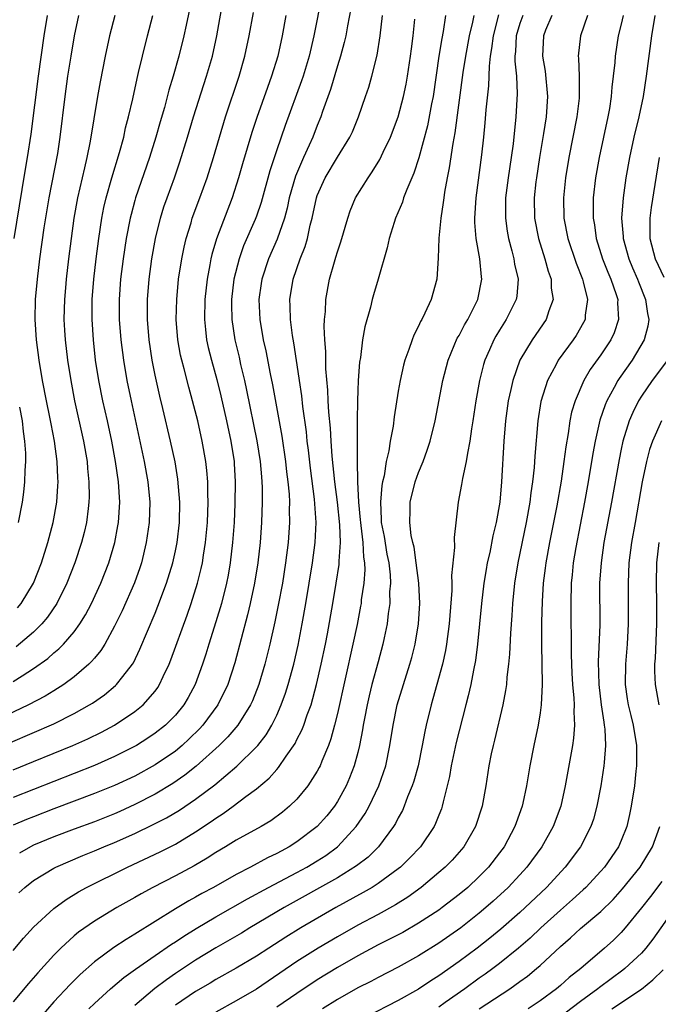
# Model space of a CAD drawing. Units: inches. Extents: x 2625000 to 2628000, y 1479000 to 1482000.
# Drawn here: x 2625802 to 2625865, y 1479127 to 1479225 of the extents above; entities that cross this region are included whole.
import ezdxf

# ---------------------------------------------------------------- set-up
doc = ezdxf.new("R2010")
doc.units = ezdxf.units.IN
doc.header["$MEASUREMENT"] = 0
doc.layers.add('LD26251479_2ft', color=192, linetype='Continuous')

msp = doc.modelspace()

# ---------------------------------------------------------------- linework, layer by layer
at = {"layer": 'LD26251479_2ft'}
for points, elevation in [([(2625800.717, 1479153.283), (2625805, 1479155.144), (2625807, 1479156.14), (2625808.536, 1479157), (2625808.821, 1479157.179), (2625809.999, 1479158.001), (2625811.096, 1479158.904), (2625811.192, 1479159), (2625811.81, 1479159.81), (2625812.75, 1479161), (2625812.848, 1479161.152), (2625813.505, 1479162.495), (2625815, 1479166.033), (2625815.281, 1479166.72), (2625816.129, 1479169), (2625816.74, 1479171), (2625817, 1479172.183), (2625817.167, 1479173), (2625817.389, 1479175), (2625817.425, 1479177), (2625817.25, 1479179.25), (2625816.963, 1479180.963), (2625816.52, 1479183), (2625815.77, 1479186.23), (2625815.46, 1479187.46), (2625815, 1479189.527), (2625814.709, 1479191), (2625814.404, 1479193), (2625814.232, 1479195), (2625814.232, 1479197), (2625814.4, 1479199), (2625814.674, 1479201), (2625815.023, 1479203), (2625815.513, 1479205), (2625815.873, 1479206.127), (2625816.173, 1479207), (2625816.907, 1479209), (2625817.448, 1479210.553), (2625818.199, 1479213), (2625818.79, 1479215), (2625819.811, 1479218.189), (2625820.086, 1479219), (2625820.659, 1479221), (2625821.091, 1479223), (2625822.496, 1479231)], 11006), ([(2625831.454, 1479227), (2625830.672, 1479223), (2625830.202, 1479221), (2625829.601, 1479219), (2625829.452, 1479218.548), (2625827.848, 1479214.152), (2625827, 1479211.745), (2625826.311, 1479209.689), (2625825.45, 1479206.55), (2625825, 1479205.193), (2625824.881, 1479204.881), (2625823.738, 1479202.262), (2625823.285, 1479201), (2625822.782, 1479199), (2625822.546, 1479197), (2625822.54, 1479196.54), (2625822.567, 1479195), (2625822.868, 1479193), (2625823.284, 1479191.284), (2625823.44, 1479190.56), (2625823.816, 1479189), (2625824.03, 1479188.03), (2625825.043, 1479183.043), (2625825.367, 1479181), (2625825.485, 1479179.485), (2625825.539, 1479179), (2625825.565, 1479178.435), (2625825.569, 1479177), (2625825.505, 1479175), (2625825.359, 1479173), (2625825.131, 1479171), (2625824.813, 1479169), (2625824.388, 1479167), (2625824.124, 1479165.875), (2625822.857, 1479161.143), (2625822.164, 1479159), (2625821.2, 1479157), (2625819.717, 1479155), (2625819.375, 1479154.625), (2625818.366, 1479153.634), (2625817.669, 1479153), (2625817, 1479152.448), (2625815, 1479151.073), (2625813, 1479149.97), (2625811, 1479149.04), (2625809, 1479148.242), (2625805, 1479146.741), (2625803, 1479145.971), (2625802.306, 1479145.694), (2625801, 1479145.125)], 11012), ([(2625818.405, 1479225.595), (2625818.059, 1479224.059), (2625817.841, 1479223), (2625817.347, 1479221), (2625816.786, 1479219), (2625816.359, 1479217.641), (2625815.913, 1479215.913), (2625815.498, 1479214.502), (2625815.081, 1479213), (2625814.456, 1479211), (2625813.068, 1479207), (2625813, 1479206.765), (2625812.619, 1479205.381), (2625812.53, 1479205), (2625812.155, 1479203), (2625811.857, 1479201), (2625811.595, 1479199), (2625811.448, 1479197), (2625811.462, 1479195), (2625811.619, 1479193), (2625811.872, 1479191), (2625812.207, 1479189), (2625812.617, 1479187), (2625813.914, 1479181), (2625814.28, 1479179), (2625814.466, 1479177), (2625814.407, 1479175), (2625814.12, 1479173), (2625813.638, 1479171), (2625813.485, 1479170.515), (2625812.965, 1479169.035), (2625811.738, 1479166.262), (2625811, 1479164.777), (2625810.031, 1479163), (2625809.642, 1479162.358), (2625809, 1479161.603), (2625808.734, 1479161.267), (2625808.45, 1479161), (2625807, 1479159.756), (2625805.989, 1479159), (2625805, 1479158.378), (2625804.148, 1479157.852), (2625802.505, 1479157), (2625798.258, 1479155)], 11004), ([(2625834.327, 1479225.673), (2625833.989, 1479223.989), (2625833.813, 1479223), (2625833.666, 1479222.334), (2625833.301, 1479221), (2625833, 1479220.047), (2625832.309, 1479217.691), (2625831.535, 1479215.535), (2625831.362, 1479215), (2625831, 1479214.148), (2625830.555, 1479213), (2625830.198, 1479212.198), (2625829.632, 1479211), (2625828.843, 1479209.157), (2625828.239, 1479207), (2625828.021, 1479205.979), (2625827.756, 1479205), (2625827.053, 1479202.947), (2625826.198, 1479201), (2625825.52, 1479199), (2625825.452, 1479198.548), (2625825.235, 1479197), (2625825.33, 1479195), (2625825.667, 1479193), (2625825.914, 1479191.914), (2625826.345, 1479189.655), (2625826.58, 1479188.58), (2625827.5, 1479183.5), (2625827.873, 1479181), (2625827.98, 1479179.98), (2625828.103, 1479179), (2625828.218, 1479177.783), (2625828.255, 1479177), (2625828.245, 1479176.245), (2625828.275, 1479175), (2625828.135, 1479173), (2625827.879, 1479171), (2625827.557, 1479169), (2625827.153, 1479166.847), (2625826.811, 1479165.189), (2625826.316, 1479163), (2625825.819, 1479161), (2625825.226, 1479159), (2625824.594, 1479157.406), (2625824.409, 1479157), (2625823.156, 1479155), (2625822.168, 1479153.832), (2625821.331, 1479153), (2625819.059, 1479150.941), (2625817.947, 1479150.053), (2625816.759, 1479149.241), (2625815, 1479148.184), (2625813, 1479147.163), (2625811.51, 1479146.49), (2625811, 1479146.267), (2625809, 1479145.473), (2625807, 1479144.744), (2625805, 1479143.985), (2625803, 1479143.146), (2625802.705, 1479143), (2625801.614, 1479142.386)], 11014), ([(2625801, 1479150.58), (2625803, 1479151.414), (2625806.884, 1479153), (2625808.35, 1479153.65), (2625809.696, 1479154.304), (2625811.001, 1479155), (2625813, 1479156.34), (2625813.811, 1479157), (2625815, 1479158.361), (2625815.275, 1479158.725), (2625815.446, 1479159), (2625815.803, 1479159.803), (2625816.376, 1479161), (2625816.556, 1479161.444), (2625818.15, 1479165.85), (2625818.553, 1479167), (2625819.183, 1479169), (2625819.55, 1479170.45), (2625819.66, 1479171), (2625819.769, 1479171.769), (2625819.977, 1479173), (2625820.152, 1479175), (2625820.22, 1479177), (2625820.188, 1479177.812), (2625820.186, 1479179), (2625820.109, 1479180.109), (2625820.008, 1479181), (2625819.658, 1479183), (2625819.205, 1479185), (2625818.692, 1479187), (2625818.321, 1479188.321), (2625817.861, 1479190.139), (2625817.623, 1479191), (2625817.507, 1479191.507), (2625817.236, 1479193), (2625817.076, 1479195), (2625817.126, 1479197), (2625817.321, 1479199), (2625817.622, 1479201), (2625817.851, 1479202.149), (2625818.056, 1479203), (2625818.54, 1479204.54), (2625818.669, 1479205), (2625819.414, 1479207), (2625820.133, 1479209), (2625820.762, 1479211), (2625821.339, 1479213), (2625821.939, 1479215), (2625823.28, 1479219), (2625823.856, 1479221), (2625824.294, 1479223), (2625824.719, 1479225.281)], 11008), ([(2625843.664, 1479225), (2625843.428, 1479223.428), (2625843.284, 1479222.717), (2625843.014, 1479221), (2625842.428, 1479217), (2625842.276, 1479216.276), (2625841.876, 1479214.123), (2625841.035, 1479210.965), (2625840.55, 1479209.45), (2625839.837, 1479207.837), (2625839.525, 1479207), (2625839.404, 1479206.596), (2625838.727, 1479205), (2625838.59, 1479204.59), (2625838.107, 1479203), (2625837.909, 1479202.091), (2625837.016, 1479199), (2625836.548, 1479197.452), (2625836.424, 1479197), (2625836.243, 1479196.243), (2625835.701, 1479194.299), (2625835.481, 1479193), (2625835.26, 1479191.26), (2625835.184, 1479190.815), (2625835.046, 1479189), (2625835, 1479188.003), (2625834.964, 1479187), (2625834.926, 1479185.074), (2625834.926, 1479181.075), (2625834.972, 1479179), (2625835.07, 1479177), (2625835.251, 1479175.251), (2625835.262, 1479175), (2625835.311, 1479174.689), (2625835.507, 1479173), (2625835.571, 1479171.571), (2625835.669, 1479171), (2625835.695, 1479170.306), (2625835.596, 1479169), (2625835.352, 1479167.352), (2625835.321, 1479167), (2625835.278, 1479166.722), (2625834.931, 1479164.931), (2625834.524, 1479163), (2625833, 1479156.145), (2625832.716, 1479155), (2625832.355, 1479153.645), (2625832.1, 1479153), (2625831.448, 1479151.448), (2625831.284, 1479151), (2625831.193, 1479150.807), (2625831, 1479150.449), (2625830.082, 1479149), (2625829, 1479147.703), (2625828.271, 1479147), (2625827.571, 1479146.429), (2625826.424, 1479145.576), (2625825.457, 1479145), (2625823, 1479143.642), (2625821.961, 1479143), (2625821, 1479142.433), (2625820.133, 1479141.867), (2625818.862, 1479141.138), (2625817, 1479140.149), (2625814.761, 1479139), (2625813.626, 1479138.374), (2625813, 1479137.998), (2625811.228, 1479137), (2625809, 1479135.661), (2625807.432, 1479134.568), (2625807, 1479134.202), (2625805.683, 1479133), (2625805, 1479132.31), (2625803.419, 1479130.581), (2625802.492, 1479129.508), (2625801, 1479127.695)], 11020), ([(2625827.913, 1479225), (2625827.536, 1479223), (2625827.097, 1479221), (2625826.492, 1479219), (2625826.088, 1479217.912), (2625825.051, 1479214.949), (2625824.552, 1479213.448), (2625823.626, 1479210.373), (2625823.236, 1479209), (2625822.601, 1479207), (2625821.041, 1479202.959), (2625820.585, 1479201.414), (2625820.492, 1479201), (2625820.395, 1479200.395), (2625820.126, 1479199), (2625819.905, 1479197), (2625819.858, 1479195), (2625819.979, 1479194.02), (2625820.074, 1479193), (2625820.24, 1479192.24), (2625820.56, 1479191), (2625821.099, 1479189.099), (2625821.49, 1479187.49), (2625822.055, 1479185), (2625822.482, 1479183), (2625822.793, 1479181), (2625822.806, 1479180.806), (2625822.911, 1479179), (2625822.875, 1479176.875), (2625822.786, 1479175), (2625822.635, 1479173), (2625822.401, 1479171), (2625822.202, 1479169.798), (2625822.04, 1479169), (2625821.541, 1479167), (2625821, 1479165.199), (2625820.29, 1479163), (2625819.996, 1479162.004), (2625819.673, 1479161), (2625818.962, 1479159), (2625818.271, 1479157.728), (2625817.838, 1479157), (2625817, 1479155.995), (2625816.01, 1479155), (2625815, 1479154.199), (2625814.281, 1479153.719), (2625813.15, 1479153), (2625811, 1479151.898), (2625809, 1479151.021), (2625801, 1479147.873)], 11010), ([(2625801, 1479159.311), (2625801.878, 1479159.878), (2625803, 1479160.572), (2625804.414, 1479161.586), (2625805, 1479162.123), (2625805.485, 1479162.515), (2625805.954, 1479163), (2625807, 1479164.203), (2625807.581, 1479165), (2625808.123, 1479165.877), (2625808.712, 1479167), (2625809.643, 1479169), (2625810.437, 1479171), (2625811.03, 1479173), (2625811.333, 1479174.666), (2625811.385, 1479175), (2625811.507, 1479177), (2625811.385, 1479179), (2625811.092, 1479181), (2625810.717, 1479183), (2625810.286, 1479185), (2625809.833, 1479187), (2625809.435, 1479189), (2625809.124, 1479191), (2625808.902, 1479193), (2625808.78, 1479195), (2625808.787, 1479197), (2625808.935, 1479199), (2625809.171, 1479201), (2625809.434, 1479203), (2625809.739, 1479205), (2625809.947, 1479206.053), (2625810.171, 1479207), (2625810.734, 1479209), (2625811.49, 1479211.49), (2625811.9, 1479213), (2625812.09, 1479213.91), (2625812.384, 1479215), (2625812.783, 1479216.783), (2625813.21, 1479218.79), (2625813.36, 1479219.36), (2625813.741, 1479221), (2625814.231, 1479223), (2625814.776, 1479225)], 11002), ([(2625801, 1479132.772), (2625802.003, 1479133.997), (2625803, 1479135.072), (2625805, 1479136.905), (2625806.202, 1479137.798), (2625807.441, 1479138.559), (2625808.235, 1479139), (2625812.259, 1479141), (2625815.484, 1479142.516), (2625817, 1479143.273), (2625819, 1479144.462), (2625820.52, 1479145.48), (2625821, 1479145.835), (2625821.717, 1479146.283), (2625822.699, 1479147), (2625823.954, 1479147.954), (2625825, 1479148.726), (2625826.24, 1479149.76), (2625827, 1479150.63), (2625827.186, 1479150.814), (2625827.933, 1479151.933), (2625828.812, 1479153.188), (2625829, 1479153.581), (2625829.49, 1479154.51), (2625829.675, 1479155), (2625830.013, 1479156.013), (2625830.388, 1479157), (2625830.941, 1479159), (2625831.402, 1479161), (2625831.815, 1479163), (2625832.006, 1479164.006), (2625832.54, 1479167), (2625832.88, 1479169), (2625833.16, 1479170.84), (2625833.171, 1479171), (2625833.163, 1479171.163), (2625833.286, 1479173), (2625833.231, 1479174.769), (2625833, 1479177), (2625832.746, 1479179), (2625832.482, 1479181.518), (2625832.372, 1479183), (2625832.299, 1479184.299), (2625832.137, 1479185.863), (2625832.08, 1479187), (2625832.047, 1479188.047), (2625831.85, 1479190.151), (2625831.842, 1479191), (2625831.856, 1479191.856), (2625831.757, 1479193), (2625831.688, 1479194.312), (2625831.725, 1479195), (2625831.808, 1479195.808), (2625831.844, 1479197), (2625832.219, 1479199), (2625832.694, 1479200.694), (2625832.849, 1479201.151), (2625833, 1479201.702), (2625833.34, 1479202.66), (2625834.008, 1479205), (2625834.259, 1479205.741), (2625834.778, 1479207), (2625836.023, 1479209), (2625836.439, 1479209.561), (2625837.19, 1479210.81), (2625837.501, 1479211.502), (2625838.217, 1479213), (2625838.986, 1479215), (2625839.527, 1479217), (2625839.781, 1479218.219), (2625839.922, 1479219), (2625840.219, 1479221), (2625840.298, 1479221.702), (2625840.475, 1479223), (2625840.634, 1479224.634)], 11018), ([(2625804.326, 1479225), (2625804, 1479223), (2625803.454, 1479219), (2625802.718, 1479213.282), (2625802.366, 1479211), (2625802.163, 1479209.837), (2625801.849, 1479207.849), (2625801.046, 1479203)], 10996), ([(2625811.032, 1479225), (2625810.507, 1479223), (2625810.073, 1479221), (2625809.558, 1479218.443), (2625809.303, 1479217), (2625808.6, 1479212.6), (2625808.272, 1479211), (2625808.012, 1479209.988), (2625807.344, 1479207), (2625806.984, 1479205), (2625806.705, 1479203), (2625806.454, 1479201), (2625806.225, 1479199), (2625806.147, 1479198.147), (2625806.052, 1479197), (2625806.018, 1479196.018), (2625805.996, 1479195), (2625806.051, 1479193.949), (2625806.104, 1479193), (2625806.345, 1479191), (2625806.666, 1479189), (2625807.052, 1479187), (2625807.941, 1479183), (2625808.279, 1479181), (2625808.325, 1479180.326), (2625808.468, 1479179), (2625808.488, 1479177.512), (2625808.471, 1479177), (2625808.378, 1479176.378), (2625808.228, 1479175), (2625808.001, 1479173.999), (2625807.735, 1479173), (2625807.062, 1479171), (2625806.291, 1479169), (2625805.302, 1479167), (2625804.366, 1479165.634), (2625803.823, 1479165), (2625803, 1479164.185), (2625801.279, 1479162.722)], 11000), ([(2625801.417, 1479166.583), (2625801.766, 1479167), (2625803, 1479168.99), (2625803.781, 1479171), (2625804.408, 1479173), (2625804.941, 1479175), (2625805.293, 1479177), (2625805.406, 1479178.594), (2625805.42, 1479179), (2625805.391, 1479179.391), (2625805.338, 1479181), (2625805.073, 1479183), (2625804.725, 1479184.725), (2625804.61, 1479185.39), (2625804.27, 1479187), (2625803.879, 1479189), (2625803.537, 1479191), (2625803.277, 1479193), (2625803.153, 1479195), (2625803.198, 1479197), (2625803.371, 1479199), (2625803.615, 1479201), (2625804.061, 1479204.061), (2625804.543, 1479207), (2625805.381, 1479211.381), (2625805.632, 1479213), (2625806.124, 1479217), (2625806.395, 1479219), (2625806.696, 1479221), (2625807.033, 1479223), (2625807.481, 1479225)], 10998), ([(2625801.532, 1479138.468), (2625802.13, 1479139), (2625803, 1479139.664), (2625805, 1479140.896), (2625805.2, 1479141), (2625807.856, 1479142.144), (2625809, 1479142.601), (2625809.932, 1479143), (2625811, 1479143.429), (2625813, 1479144.323), (2625814.814, 1479145.186), (2625816.137, 1479145.863), (2625817.391, 1479146.609), (2625819, 1479147.694), (2625820.877, 1479149.123), (2625823.049, 1479150.951), (2625825, 1479152.853), (2625825.128, 1479153), (2625825.949, 1479154.051), (2625826.515, 1479155), (2625827, 1479155.987), (2625827.452, 1479157), (2625827.864, 1479158.137), (2625828.134, 1479159), (2625828.681, 1479161), (2625829.112, 1479162.888), (2625829.517, 1479165), (2625829.872, 1479167), (2625830.22, 1479169), (2625830.546, 1479171), (2625830.807, 1479173), (2625830.891, 1479175), (2625830.725, 1479177.276), (2625830.335, 1479180.335), (2625830.137, 1479182.137), (2625830.022, 1479183), (2625829.927, 1479183.927), (2625829.579, 1479186.421), (2625829.472, 1479187.472), (2625829.247, 1479189), (2625829.228, 1479189.228), (2625828.704, 1479192.703), (2625828.572, 1479193.428), (2625828.362, 1479195), (2625828.322, 1479196.322), (2625828.285, 1479197), (2625828.613, 1479199), (2625829.312, 1479201), (2625829.793, 1479202.207), (2625830.024, 1479203), (2625830.313, 1479204.314), (2625830.502, 1479205), (2625830.915, 1479207), (2625831, 1479207.254), (2625831.77, 1479209), (2625833, 1479211.025), (2625834.227, 1479213), (2625834.47, 1479213.53), (2625835.079, 1479215), (2625835.777, 1479217), (2625836.082, 1479217.917), (2625836.404, 1479219), (2625836.918, 1479221.082), (2625837.227, 1479223), (2625837.456, 1479225)], 11016), ([(2625846.463, 1479225), (2625846.329, 1479224.329), (2625846.006, 1479223), (2625845.63, 1479221), (2625845.385, 1479219.385), (2625844.588, 1479213.412), (2625844.388, 1479212.388), (2625844.037, 1479209.964), (2625843.839, 1479209), (2625843.571, 1479207.572), (2625843.487, 1479207), (2625843.446, 1479206.555), (2625843.194, 1479205), (2625843.02, 1479203.02), (2625842.952, 1479201.048), (2625842.793, 1479199), (2625842.24, 1479197), (2625841.625, 1479195.625), (2625841.314, 1479195), (2625841.196, 1479194.804), (2625841, 1479194.347), (2625840.53, 1479193.47), (2625840.356, 1479193), (2625840.048, 1479192.048), (2625839.647, 1479191), (2625839.505, 1479190.495), (2625839.186, 1479189), (2625839, 1479187.932), (2625838.587, 1479185.413), (2625838.48, 1479184.48), (2625838.207, 1479183), (2625838.072, 1479182.072), (2625837.818, 1479181), (2625837.6, 1479179.6), (2625837.447, 1479179), (2625837.375, 1479178.625), (2625837.233, 1479177), (2625837.325, 1479175.325), (2625837.323, 1479175), (2625837.596, 1479173.596), (2625837.88, 1479171.88), (2625838.052, 1479171), (2625838.185, 1479169.815), (2625838.219, 1479169), (2625838.15, 1479168.15), (2625838.16, 1479167), (2625838.005, 1479166.005), (2625837.911, 1479165), (2625837.6, 1479163.601), (2625837.486, 1479163), (2625837, 1479161.26), (2625836.398, 1479159), (2625836.121, 1479157.879), (2625835.923, 1479157), (2625835.656, 1479155.656), (2625835.531, 1479155), (2625835.462, 1479154.538), (2625835.165, 1479153), (2625835, 1479152.306), (2625834.662, 1479151), (2625834.201, 1479149.799), (2625833.854, 1479149), (2625833, 1479147.471), (2625832.692, 1479147), (2625831.941, 1479146.059), (2625831, 1479144.996), (2625829, 1479143.48), (2625828.246, 1479143), (2625827.427, 1479142.573), (2625827, 1479142.331), (2625826.089, 1479141.911), (2625824.415, 1479141), (2625823, 1479140.27), (2625820.748, 1479139), (2625819.607, 1479138.393), (2625819, 1479138.037), (2625818.323, 1479137.677), (2625817, 1479136.878), (2625813, 1479134.372), (2625812.13, 1479133.87), (2625810.933, 1479133.067), (2625809, 1479131.645), (2625807.595, 1479130.405), (2625806.597, 1479129.403), (2625805, 1479127.694), (2625803.734, 1479126.266)], 11022), ([(2625808.446, 1479127), (2625809, 1479127.546), (2625810.599, 1479129), (2625811.896, 1479130.104), (2625813.061, 1479130.938), (2625815, 1479132.286), (2625816.611, 1479133.389), (2625817, 1479133.628), (2625817.821, 1479134.179), (2625819.065, 1479134.935), (2625821, 1479136.078), (2625824.127, 1479137.873), (2625826.206, 1479139), (2625829, 1479140.468), (2625829.97, 1479141), (2625831, 1479141.624), (2625831.843, 1479142.157), (2625833, 1479143.003), (2625834.856, 1479145), (2625835.721, 1479146.279), (2625836.111, 1479147), (2625837.079, 1479149), (2625837.773, 1479151), (2625838.175, 1479153), (2625838.488, 1479155), (2625838.903, 1479157), (2625839.5, 1479159), (2625840.152, 1479161), (2625840.34, 1479161.66), (2625840.682, 1479163), (2625841.007, 1479165), (2625841.119, 1479167), (2625841.02, 1479169), (2625840.779, 1479171), (2625840.556, 1479172.556), (2625840.439, 1479173), (2625840.289, 1479173.711), (2625840.125, 1479175), (2625840.161, 1479176.161), (2625840.167, 1479177), (2625840.663, 1479179), (2625841, 1479179.936), (2625841.452, 1479181), (2625841.866, 1479182.135), (2625842.145, 1479183), (2625842.626, 1479185), (2625843.405, 1479189), (2625843.917, 1479191), (2625844.829, 1479193.171), (2625845, 1479193.445), (2625845.531, 1479194.469), (2625845.855, 1479195), (2625846.867, 1479197), (2625847.239, 1479199), (2625847.205, 1479199.205), (2625847.037, 1479201), (2625846.698, 1479203), (2625846.569, 1479204.569), (2625846.57, 1479205), (2625846.682, 1479207), (2625847.254, 1479211.255), (2625847.449, 1479213), (2625847.585, 1479214.415), (2625847.684, 1479215.684), (2625847.944, 1479218.056), (2625848.003, 1479220.003), (2625848.12, 1479221), (2625848.25, 1479221.75), (2625848.388, 1479223), (2625848.931, 1479225.069)], 11024), ([(2625851.284, 1479225), (2625851, 1479224.204), (2625850.639, 1479223), (2625850.566, 1479221.434), (2625850.515, 1479221), (2625850.504, 1479220.505), (2625850.656, 1479219), (2625850.738, 1479217.262), (2625850.61, 1479215), (2625850.326, 1479212.326), (2625850.148, 1479211), (2625849.838, 1479209), (2625849.59, 1479207), (2625849.569, 1479205), (2625849.738, 1479203.738), (2625849.871, 1479203), (2625850.216, 1479201.784), (2625850.404, 1479201), (2625850.479, 1479200.479), (2625850.829, 1479199), (2625850.691, 1479197.308), (2625850.641, 1479197), (2625849.66, 1479195), (2625849, 1479193.954), (2625848.638, 1479193.363), (2625848.435, 1479193), (2625848.003, 1479192.003), (2625847.543, 1479191), (2625847.414, 1479190.586), (2625847.011, 1479189), (2625846.65, 1479187), (2625846.358, 1479185), (2625846.228, 1479184.228), (2625846.066, 1479183), (2625845.825, 1479181.825), (2625845.711, 1479181), (2625845.333, 1479179.333), (2625845.256, 1479178.744), (2625844.911, 1479177), (2625844.504, 1479173.496), (2625844.537, 1479172.537), (2625844.255, 1479169.745), (2625844.277, 1479169), (2625844.276, 1479168.276), (2625844.021, 1479165), (2625843.754, 1479163), (2625843.646, 1479162.353), (2625843.351, 1479161), (2625842.813, 1479159), (2625842.418, 1479157.582), (2625842.237, 1479157), (2625841.752, 1479155), (2625841.613, 1479154.387), (2625841.365, 1479153), (2625840.954, 1479151), (2625840.536, 1479149.464), (2625840.382, 1479149), (2625839.926, 1479147.926), (2625839.585, 1479147), (2625839.407, 1479146.593), (2625839, 1479145.869), (2625838.714, 1479145.286), (2625838.538, 1479145), (2625837.064, 1479143), (2625836.013, 1479141.987), (2625834.889, 1479141.111), (2625833, 1479139.944), (2625827.739, 1479137), (2625824.36, 1479135), (2625823.517, 1479134.483), (2625821, 1479133.048), (2625819, 1479131.829), (2625817, 1479130.497), (2625816.114, 1479129.886), (2625814.976, 1479129.024), (2625813, 1479127.342)], 11026), ([(2625854.166, 1479225), (2625853.539, 1479223.539), (2625853.326, 1479223), (2625853.229, 1479221), (2625853.497, 1479219.497), (2625853.739, 1479217), (2625853.596, 1479215), (2625853.345, 1479213.345), (2625852.949, 1479211), (2625852.642, 1479209), (2625852.594, 1479208.594), (2625852.424, 1479207), (2625852.454, 1479205), (2625852.826, 1479203), (2625853.459, 1479201), (2625853.792, 1479199.792), (2625854.081, 1479199), (2625854.107, 1479198.107), (2625854.275, 1479197), (2625853.851, 1479195.851), (2625853.599, 1479195), (2625852.223, 1479193), (2625851.014, 1479191), (2625850.295, 1479189), (2625850.112, 1479188.112), (2625849.852, 1479187), (2625849.582, 1479185), (2625849.419, 1479183), (2625849.187, 1479179), (2625849.013, 1479177), (2625848.666, 1479175), (2625848.333, 1479173.667), (2625848.025, 1479172.025), (2625847.787, 1479171), (2625847.664, 1479170.336), (2625847.46, 1479169), (2625847.231, 1479167), (2625846.834, 1479163), (2625846.624, 1479161.376), (2625846.43, 1479160.43), (2625846.165, 1479159), (2625845.884, 1479157.884), (2625845.683, 1479157), (2625845, 1479154.445), (2625844.707, 1479153.292), (2625844.222, 1479151), (2625844.058, 1479149.942), (2625843.839, 1479149), (2625843.434, 1479147.434), (2625843.346, 1479147), (2625843.258, 1479146.742), (2625843, 1479146.12), (2625842.69, 1479145.31), (2625842.539, 1479145), (2625841.178, 1479143), (2625840.118, 1479141.882), (2625839.209, 1479141), (2625839, 1479140.83), (2625837, 1479139.375), (2625836.408, 1479139), (2625835.524, 1479138.476), (2625832.829, 1479137), (2625829.392, 1479135), (2625827.907, 1479134.093), (2625826.208, 1479133), (2625825, 1479132.2), (2625823, 1479131.012), (2625821, 1479129.901), (2625820.444, 1479129.556), (2625819, 1479128.72), (2625817, 1479127.369)], 11028), ([(2625857.678, 1479225), (2625856.995, 1479223), (2625856.759, 1479221), (2625856.787, 1479220.787), (2625856.842, 1479219), (2625856.856, 1479217), (2625856.842, 1479216.842), (2625856.627, 1479215), (2625855.823, 1479211), (2625855.494, 1479209), (2625855.311, 1479207), (2625855.357, 1479205), (2625855.728, 1479203), (2625856.555, 1479200.555), (2625857.185, 1479199), (2625857.263, 1479198.737), (2625857.663, 1479197), (2625857.455, 1479195.455), (2625857.438, 1479195), (2625857.299, 1479194.701), (2625856.566, 1479193.433), (2625856.277, 1479193), (2625854.787, 1479191), (2625854.571, 1479190.571), (2625853.721, 1479189), (2625853.078, 1479186.922), (2625852.765, 1479185), (2625852.482, 1479181.518), (2625852.42, 1479180.42), (2625852.259, 1479179), (2625852.082, 1479177.918), (2625851.98, 1479177), (2625851.629, 1479175), (2625850.804, 1479171), (2625850.469, 1479169), (2625850.264, 1479167), (2625850.199, 1479165.801), (2625850.064, 1479164.064), (2625849.984, 1479162.016), (2625849.889, 1479161), (2625849.721, 1479159.721), (2625849.669, 1479159), (2625849.594, 1479158.406), (2625849.323, 1479157), (2625848.494, 1479153.506), (2625848.356, 1479153), (2625848.183, 1479152.183), (2625847.951, 1479151), (2625847.657, 1479149), (2625847.282, 1479147), (2625846.617, 1479145), (2625845.462, 1479143), (2625844.316, 1479141.684), (2625843.64, 1479141), (2625843, 1479140.45), (2625841.26, 1479139), (2625839.957, 1479138.043), (2625838.729, 1479137.271), (2625837, 1479136.326), (2625835, 1479135.261), (2625833, 1479134.127), (2625831.09, 1479133), (2625829, 1479131.675), (2625825, 1479128.961), (2625823, 1479127.801), (2625821, 1479126.697)], 11030), ([(2625861.188, 1479225), (2625861, 1479224.154), (2625860.714, 1479223), (2625860.406, 1479221), (2625860.371, 1479220.371), (2625860.221, 1479219), (2625860.077, 1479217.923), (2625860.013, 1479217), (2625859.836, 1479215.836), (2625859.685, 1479215), (2625858.824, 1479211), (2625858.467, 1479209), (2625858.253, 1479207), (2625858.23, 1479205.77), (2625858.243, 1479205), (2625858.354, 1479204.354), (2625858.537, 1479203), (2625859.175, 1479201), (2625859.687, 1479199.687), (2625859.987, 1479199), (2625860.513, 1479197.487), (2625860.657, 1479197), (2625860.646, 1479196.646), (2625860.754, 1479195), (2625860.309, 1479193.691), (2625859.995, 1479193), (2625859, 1479191.536), (2625857.932, 1479190.068), (2625857.302, 1479189), (2625856.448, 1479187), (2625856.115, 1479185.886), (2625855.938, 1479185), (2625855.771, 1479183.771), (2625855.535, 1479182.465), (2625855.359, 1479181), (2625855.072, 1479179.072), (2625854.642, 1479176.642), (2625853.925, 1479173), (2625853.555, 1479171), (2625853.501, 1479170.498), (2625853.302, 1479169), (2625853.195, 1479167.195), (2625853.154, 1479165.153), (2625853.148, 1479163), (2625853.203, 1479159), (2625853.109, 1479157), (2625853, 1479156.2), (2625852.815, 1479155), (2625852.39, 1479153), (2625851.997, 1479151), (2625851.667, 1479149), (2625851.297, 1479147.297), (2625851.228, 1479147), (2625850.633, 1479145.367), (2625850.512, 1479145), (2625849.44, 1479143), (2625849, 1479142.403), (2625847.914, 1479141), (2625847, 1479140.065), (2625845.862, 1479139), (2625845, 1479138.284), (2625843.33, 1479137), (2625843, 1479136.763), (2625841, 1479135.454), (2625839.438, 1479134.562), (2625837, 1479133.315), (2625835, 1479132.249), (2625833, 1479131.108), (2625831, 1479129.869), (2625829, 1479128.536), (2625827, 1479127.173)], 11032), ([(2625864.34, 1479225), (2625864.003, 1479223), (2625863.486, 1479219), (2625863.173, 1479217), (2625862.745, 1479215), (2625862.26, 1479213), (2625861.825, 1479211), (2625861.477, 1479209), (2625861.198, 1479207), (2625861.048, 1479205), (2625861.187, 1479203.187), (2625861.19, 1479203), (2625861.752, 1479201), (2625862.12, 1479200.12), (2625862.622, 1479199), (2625862.719, 1479198.719), (2625863.42, 1479197), (2625863.606, 1479195.606), (2625863.735, 1479195), (2625863.643, 1479194.357), (2625863.286, 1479193), (2625862.077, 1479191), (2625860.793, 1479189.207), (2625860.66, 1479189), (2625860.297, 1479188.297), (2625859.581, 1479187), (2625859.409, 1479186.591), (2625858.902, 1479185.098), (2625858.421, 1479183), (2625858.202, 1479181.798), (2625857.743, 1479179), (2625857.384, 1479177), (2625856.524, 1479172.524), (2625856.273, 1479171), (2625856.172, 1479169.828), (2625856.081, 1479169), (2625856.038, 1479167), (2625856.054, 1479161.946), (2625856.136, 1479160.135), (2625856.21, 1479159), (2625856.34, 1479157.66), (2625856.359, 1479157), (2625856.323, 1479156.323), (2625856.39, 1479155), (2625856.298, 1479153.702), (2625856.189, 1479153), (2625855.48, 1479149), (2625855.041, 1479147), (2625854.299, 1479145), (2625853.169, 1479143), (2625851.697, 1479141), (2625851, 1479140.23), (2625849.858, 1479139), (2625848.368, 1479137.632), (2625847.656, 1479137), (2625847, 1479136.448), (2625845.161, 1479135), (2625843, 1479133.482), (2625841, 1479132.231), (2625839, 1479131.126), (2625837, 1479130.113), (2625836.276, 1479129.724), (2625835, 1479129.088), (2625833, 1479127.923), (2625831.522, 1479127)], 11034), ([(2625864.754, 1479211), (2625864.335, 1479208.335), (2625863.956, 1479206.044), (2625863.822, 1479205), (2625863.84, 1479203.84), (2625863.827, 1479203), (2625864.367, 1479201), (2625865.201, 1479199.201)], 11036), ([(2625865.564, 1479191), (2625864.07, 1479189), (2625863, 1479187.446), (2625862.723, 1479187), (2625862.148, 1479185.852), (2625861.788, 1479185), (2625861.167, 1479183), (2625861, 1479182.216), (2625860.794, 1479181.205), (2625860.055, 1479177), (2625859.307, 1479173), (2625859.016, 1479171), (2625858.879, 1479169), (2625858.885, 1479164.885), (2625858.743, 1479161.257), (2625858.804, 1479159), (2625859.042, 1479157), (2625859.278, 1479155.278), (2625859.339, 1479155), (2625859.391, 1479154.609), (2625859.464, 1479153), (2625859.312, 1479151.312), (2625859.303, 1479151), (2625858.987, 1479149), (2625858.607, 1479147), (2625858.26, 1479145.74), (2625858.019, 1479145), (2625856.985, 1479143), (2625855.48, 1479141), (2625853.635, 1479139), (2625851.538, 1479137), (2625851, 1479136.51), (2625849.122, 1479134.877), (2625848.028, 1479133.972), (2625846.781, 1479133), (2625845, 1479131.681), (2625843, 1479130.276), (2625842.215, 1479129.785), (2625841, 1479128.962), (2625839, 1479127.852), (2625835.811, 1479126.189)], 11036), ([(2625801.624, 1479186.376), (2625801.861, 1479185), (2625801.96, 1479183.961), (2625802.105, 1479183), (2625802.188, 1479181.812), (2625802.194, 1479181), (2625802.13, 1479180.13), (2625802.112, 1479179), (2625802.014, 1479177.986), (2625801.871, 1479177), (2625801.48, 1479175)], 10996), ([(2625864.991, 1479185), (2625864.098, 1479183), (2625863.808, 1479182.192), (2625863.499, 1479181), (2625863.089, 1479179), (2625862.368, 1479175), (2625862.024, 1479173), (2625861.773, 1479171), (2625861.683, 1479169), (2625861.705, 1479167), (2625861.696, 1479165), (2625861.581, 1479163), (2625861.422, 1479161), (2625861.41, 1479159), (2625861.608, 1479157.608), (2625861.709, 1479157), (2625861.951, 1479155.951), (2625862.198, 1479155), (2625862.52, 1479153), (2625862.505, 1479152.505), (2625862.518, 1479151), (2625862.447, 1479150.447), (2625862.304, 1479149), (2625862.001, 1479147), (2625861.829, 1479146.171), (2625861.562, 1479145), (2625861, 1479143.606), (2625860.734, 1479143), (2625859.348, 1479141), (2625859, 1479140.598), (2625857.514, 1479139), (2625857.253, 1479138.747), (2625856.203, 1479137.797), (2625855, 1479136.749), (2625853.067, 1479135), (2625852.009, 1479133.991), (2625850.878, 1479133), (2625849, 1479131.491), (2625848.35, 1479131), (2625847.57, 1479130.43), (2625847, 1479130.038), (2625845.565, 1479129), (2625843.629, 1479127.628), (2625843, 1479127.187)], 11038), ([(2625864.739, 1479157), (2625864.377, 1479159), (2625864.328, 1479160.328), (2625864.326, 1479161), (2625864.378, 1479161.622), (2625864.53, 1479165), (2625864.526, 1479167), (2625864.485, 1479169), (2625864.537, 1479171), (2625864.751, 1479173)], 11040), ([(2625847, 1479127.014), (2625850.007, 1479129), (2625851, 1479129.698), (2625851.76, 1479130.24), (2625852.658, 1479131), (2625853, 1479131.3), (2625855, 1479133.173), (2625855.991, 1479134.009), (2625857, 1479134.935), (2625859, 1479136.608), (2625860.203, 1479137.796), (2625861.146, 1479138.854), (2625862.871, 1479141), (2625864.098, 1479143), (2625864.82, 1479145)], 11040), ([(2625865, 1479139.584), (2625863.889, 1479138.111), (2625863, 1479136.965), (2625861.413, 1479135), (2625861, 1479134.532), (2625860.226, 1479133.773), (2625859.367, 1479133), (2625857.01, 1479131), (2625855.883, 1479130.117), (2625855, 1479129.327), (2625854.608, 1479129), (2625853, 1479127.808), (2625851.81, 1479127)], 11042), ([(2625866.327, 1479137), (2625864.122, 1479133.878), (2625863.433, 1479133), (2625863, 1479132.52), (2625861.375, 1479131), (2625861.167, 1479130.833), (2625860.008, 1479129.992), (2625858.863, 1479129.137), (2625858.704, 1479129), (2625857, 1479127.744), (2625853.412, 1479125)], 11044), ([(2625860.08, 1479127), (2625863, 1479128.971), (2625864.116, 1479129.884), (2625865.137, 1479130.863)], 11046)]:
    msp.add_lwpolyline(points, dxfattribs=dict(at, elevation=elevation))

doc.saveas('drawing.dxf')
